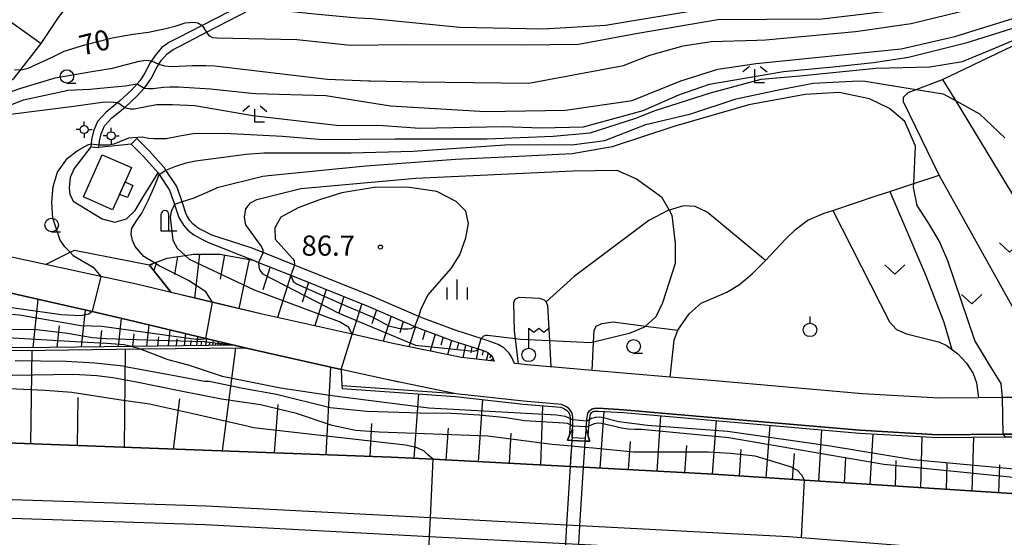
# Model space of a CAD drawing. Extents: x -16000 to -14000, y 88500 to 90000.
# Drawn here: x -15406 to -15223, y 89719 to 89815 of the extents above; entities that cross this region are included whole.
import ezdxf

# ---------------------------------------------------------------- set-up
doc = ezdxf.new("R2010")
doc.units = 0
for name, color, linetype in [('2101000', 7, 'Continuous'), ('2101001', 7, 'Continuous'), ('2219000', 1, 'Continuous'), ('2226000', 7, 'Continuous'), ('3001000', 4, 'Continuous'), ('3003000', 7, 'Continuous'), ('4202000', 3, 'Continuous'), ('4205000', 3, 'Continuous'), ('4236000', 7, 'Continuous'), ('5102000', 4, 'Continuous'), ('6101110', 6, 'Continuous'), ('6101121', 6, 'Continuous'), ('6101990', 6, 'Continuous'), ('6110000', 1, 'Continuous'), ('6110110', 1, 'Continuous'), ('6110120', 1, 'Continuous'), ('6130000', 3, 'Continuous'), ('6301000', 3, 'Continuous'), ('6302000', 3, 'Continuous'), ('6313000', 3, 'Continuous'), ('6319000', 2, 'Continuous'), ('6331000', 2, 'Continuous'), ('6333000', 2, 'Continuous'), ('6334000', 2, 'Continuous'), ('7101000', 4, 'Continuous'), ('7101001', 8, 'Continuous'), ('7102000', 2, 'Continuous'), ('7102001', 8, 'Continuous'), ('7312000', 4, 'Continuous')]:
    doc.layers.add(name, color=color, linetype=linetype)
doc.styles.add('Dm_Anotation', font='txt.shx', dxfattribs={"bigfont": 'PSCDM.shx'})

# ---------------------------------------------------------------- blocks, each defined once
blk = doc.blocks.new('420200')
at = {"layer": '4202000'}
for points in [[(-0.3, 1.2), (-0.3, 0), (0.9, 0)], [(0.3, 0), (0.3, 1.2)]]:
    blk.add_lwpolyline(points, dxfattribs=at)
blk.add_arc((0, 1.2), 0.3, 0, 180, dxfattribs=at)
blk = doc.blocks.new('420500')
at = {"layer": '4205000'}
for points in [[(-0.3, 0), (-0.6, 0)], [(0, 0.3), (0, 0.6)], [(0.3, 0), (0.6, 0)], [(0, -0.3), (0, -0.6)]]:
    blk.add_lwpolyline(points, dxfattribs=at)
blk.add_circle((0, 0), 0.3, dxfattribs=at)
blk = doc.blocks.new('423600')
at = {"layer": '4236000'}
blk.add_lwpolyline([(0, 0.5), (0, 2), (0.375, 1.7), (0.75, 2), (1.125, 1.7), (1.5, 2)], dxfattribs=at)
blk.add_circle((0, 0), 0.5, dxfattribs=at)
blk = doc.blocks.new('631300')
at = {"layer": '6313000'}
blk.add_lwpolyline([(0.75, 0.35), (0, -0.35), (-0.75, 0.35)], dxfattribs=at)
blk = doc.blocks.new('631900')
at = {"layer": '6319000'}
blk.add_lwpolyline([(0, 0.75), (0, 0.25)], dxfattribs=at)
blk.add_circle((0, -0.25), 0.5, dxfattribs=at)
blk = doc.blocks.new('633100')
at = {"layer": '6331000'}
blk.add_lwpolyline([(0, -0.5), (0.67, -0.5)], dxfattribs=at)
blk.add_circle((0, 0), 0.5, dxfattribs=at)
blk = doc.blocks.new('633300')
at = {"layer": '6333000'}
for points in [[(-0.4, 0.6), (-0.9, 0.2)], [(0.72, -0.6), (0, -0.6), (0, 0.4)], [(0.4, 0.6), (0.9, 0.2)]]:
    blk.add_lwpolyline(points, dxfattribs=at)
blk = doc.blocks.new('633400')
at = {"layer": '6334000'}
for points in [[(0, -0.75), (0, 0.75)], [(-0.75, -0.75), (-0.75, 0.15)], [(0.75, -0.75), (0.75, 0.15)]]:
    blk.add_lwpolyline(points, dxfattribs=at)
blk = doc.blocks.new('731200')
at = {"layer": '7312000'}
blk.add_circle((0, 0), 0.15, dxfattribs=at)

msp = doc.modelspace()

# ---------------------------------------------------------------- linework, layer by layer
at = {"layer": '2101000', "flags": 128}
for points in [[(-15356.77, 89821.5), (-15358.14, 89820.79), (-15361.87, 89818.87), (-15372.01, 89813.65), (-15376.48, 89811.34), (-15378.16, 89810.48), (-15379.54, 89809.51), (-15380.73, 89808.09), (-15381.43, 89807.05), (-15381.67, 89806.69), (-15382.74, 89804.57), (-15383.57, 89803.34), (-15384.04, 89802.82), (-15385.12, 89801.63), (-15387.36, 89799.55), (-15387.64, 89799.32), (-15389.84, 89797.54), (-15391.42, 89795.79), (-15392.16, 89793.99), (-15392.57, 89792.44), (-15392.64, 89791.67), (-15392.69, 89791.09)], [(-15391.2, 89790.95), (-15391.15, 89791.47), (-15391.09, 89792.17), (-15390.73, 89793.51), (-15390.13, 89794.98), (-15388.8, 89796.45), (-15386.38, 89798.42), (-15384.06, 89800.58), (-15382.75, 89802.02), (-15382.39, 89802.41), (-15381.45, 89803.81), (-15380.37, 89805.94), (-15380.03, 89806.45), (-15379.53, 89807.19), (-15378.52, 89808.39), (-15377.39, 89809.2), (-15375.8, 89810), (-15371.2, 89812.37), (-15361.1, 89817.58), (-15356.2, 89820.1), (-15353.74, 89821.37)], [(-15385.21, 89791.56), (-15382.92, 89789.3), (-15380.17, 89786.25), (-15379.96, 89785.93), (-15378.07, 89783.05), (-15377.33, 89780.94), (-15377.15, 89780.39), (-15376.35, 89777.94), (-15375.49, 89776.53), (-15374.68, 89775.63), (-15373.54, 89774.72), (-15372.17, 89774), (-15370.82, 89773.34), (-15362.49, 89770.01), (-15361.5, 89769.61), (-15355.55, 89767.23), (-15341.23, 89761.5), (-15332.49, 89757.73), (-15331.54, 89757.32), (-15325.45, 89755.04), (-15320.7, 89753.54), (-15319.63, 89753.2), (-15318.91, 89752.87), (-15318.42, 89752.46), (-15318.08, 89751.99), (-15317.74, 89751.24), (-15323.83, 89751.92), (-15336.56, 89754.57), (-15344.12, 89756.26), (-15360.87, 89759.99), (-15370.08, 89762.2), (-15377.78, 89764.04), (-15384.22, 89765.58), (-15390.8, 89767), (-15401.12, 89769.22), (-15409.75, 89771.08)], [(-15313.26, 89750.75), (-15313.96, 89750.82), (-15314.45, 89751.95), (-15314.99, 89752.77), (-15315.97, 89753.74), (-15317.04, 89754.36), (-15319.03, 89755.11), (-15320.15, 89755.46), (-15324.8, 89756.93), (-15330.79, 89759.17), (-15331.75, 89759.58), (-15340.46, 89763.35), (-15354.82, 89769.09), (-15360.65, 89771.43), (-15362.91, 89772.33), (-15370.17, 89774.7), (-15371.5, 89775.33), (-15372.72, 89775.98), (-15373.65, 89776.72), (-15374.28, 89777.42), (-15374.98, 89778.58), (-15375.73, 89780.87), (-15375.91, 89781.43), (-15376.72, 89783.72), (-15378.72, 89786.77), (-15378.98, 89787.17), (-15381.84, 89790.34), (-15384.16, 89792.62)], [(-15324.9, 89745.19), (-15337.99, 89747.92), (-15346.15, 89749.74), (-15362.4, 89753.37), (-15371.32, 89755.5), (-15385.8, 89758.97), (-15392.45, 89760.48), (-15411.08, 89764.71), (-15427.41, 89767.91), (-15435.83, 89768.86), (-15439.96, 89768.83)], [(-15220.97, 89744.5), (-15223.32, 89744.48), (-15227.79, 89744.45), (-15235.09, 89744.4), (-15249.34, 89745.2), (-15277.47, 89747.65), (-15285.06, 89748.3), (-15299.53, 89749.53), (-15307.24, 89750.19), (-15307.43, 89750.21)], [(-15300.79, 89736.96), (-15300.69, 89738.55), (-15300.65, 89739.04), (-15300.56, 89740.19), (-15300.54, 89740.44), (-15300.35, 89741.58), (-15300.05, 89742.06), (-15299.7, 89742.33)], [(-15303.29, 89737.09), (-15303.2, 89738.64)], [(-15418.36, 89736.46), (-15336.87, 89733.44), (-15329.11, 89733.03), (-15303.63, 89731.67), (-15301.13, 89731.54), (-15276.99, 89730.25), (-15260.13, 89729.15), (-15218.7, 89726.46), (-15180.5, 89722.92), (-15178.8, 89722.76)]]:
    msp.add_lwpolyline(points, dxfattribs=at)
at = {"layer": '2101001', "flags": 128}
for points in [[(-15385.21, 89791.56), (-15384.16, 89792.62)], [(-15392.69, 89791.09), (-15391.2, 89790.95)], [(-15307.43, 89750.21), (-15311.63, 89750.57), (-15313.26, 89750.75)], [(-15303.2, 89738.64), (-15303.16, 89739.18), (-15303.13, 89739.55), (-15303.14, 89740.42), (-15303.14, 89740.78), (-15303.29, 89741.62), (-15303.61, 89742.15), (-15303.96, 89742.53), (-15304.56, 89742.92), (-15305.26, 89743.2), (-15312.29, 89743.8), (-15324.9, 89745.19)], [(-15299.7, 89742.33), (-15299.17, 89742.45), (-15298.41, 89742.51), (-15293.7, 89742.21), (-15278.05, 89740.87), (-15249.83, 89738.41), (-15235.25, 89737.6), (-15223.2, 89737.68), (-15220.98, 89737.7), (-15203.15, 89737.52)], [(-15303.29, 89737.09), (-15303.32, 89736.55), (-15303.39, 89735.45), (-15303.63, 89731.67), (-15304.31, 89720.86), (-15304.53, 89717.36), (-15305.2, 89706.71), (-15305.21, 89706.54)], [(-15302.72, 89706.4), (-15302.71, 89706.59), (-15302.04, 89717.23), (-15301.82, 89720.72), (-15301.13, 89731.54), (-15300.9, 89735.23), (-15300.82, 89736.42), (-15300.79, 89736.96)]]:
    msp.add_lwpolyline(points, dxfattribs=at)
at = {"layer": '2219000', "flags": 128}
msp.add_lwpolyline([(-15300.69, 89738.55), (-15300.29, 89737.32), (-15299.98, 89736.37), (-15300.82, 89736.42), (-15303.32, 89736.55), (-15304.14, 89736.6), (-15303.79, 89737.36), (-15303.2, 89738.64), (-15303.29, 89737.09), (-15300.79, 89736.96), (-15300.69, 89738.55)], close=True, dxfattribs=at)
at = {"layer": '2226000', "flags": 128}
for points in [[(-15418.71, 89725.94), (-15371.28, 89724.41), (-15329.59, 89722.2), (-15304.31, 89720.86), (-15301.82, 89720.72), (-15263.1, 89718.67), (-15260.66, 89718.48), (-15187.96, 89712.82)], [(-15418.83, 89722.44), (-15371.43, 89720.91), (-15329.75, 89718.7), (-15304.53, 89717.36), (-15302.04, 89717.23), (-15263.33, 89715.18), (-15260.83, 89714.99), (-15188.27, 89709.34)]]:
    msp.add_lwpolyline(points, dxfattribs=at)
at = {"layer": '3001000', "flags": 128}
msp.add_lwpolyline([(-15387.35, 89782.26), (-15386.29, 89784.59), (-15384.86, 89783.92), (-15385.86, 89781.65), (-15387.35, 89782.26)], close=True, dxfattribs=at)
at = {"layer": '3003000', "flags": 128}
msp.add_lwpolyline([(-15388.62, 89779.4), (-15394.02, 89781.8), (-15390.54, 89789.63), (-15385.12, 89787.22), (-15386.29, 89784.59), (-15387.35, 89782.26), (-15388.62, 89779.4)], close=True, dxfattribs=at)
at = {"layer": '5102000', "flags": 128}
for points in [[(-15401.92, 89810.31), (-15398.68, 89815.1), (-15396.62, 89817.79), (-15393.95, 89820.04), (-15390.99, 89821.4), (-15390.16, 89821.59), (-15386.97, 89822.32), (-15381.62, 89822.95), (-15378.81, 89822.85), (-15374.92, 89822.7), (-15365.6, 89822.13), (-15362.69, 89821.88), (-15360.53, 89821.56), (-15358.14, 89820.79)], [(-15456.1, 89779.3), (-15454.24, 89779.52), (-15453.53, 89779.61), (-15451.32, 89780.44), (-15451.13, 89780.52), (-15447.88, 89781.94), (-15444.97, 89782.52), (-15442.5, 89782.06), (-15437.66, 89781.34), (-15436.91, 89781.47), (-15436.13, 89782.04), (-15435.09, 89783.52), (-15430.4, 89792.38), (-15427.73, 89793.56), (-15421.96, 89795.98), (-15421.37, 89796.23), (-15415.45, 89798.66), (-15410.96, 89801.16), (-15406.89, 89803.83), (-15401.92, 89810.31)]]:
    msp.add_lwpolyline(points, dxfattribs=at)
at = {"layer": '6101110', "flags": 128}
for points in [[(-15381.85, 89769.16), (-15380.86, 89769.53), (-15378.48, 89770.41), (-15375.16, 89770.89), (-15373.61, 89771.12), (-15368.74, 89771.15), (-15362.49, 89770.01), (-15362.45, 89770), (-15361.5, 89769.62), (-15355.55, 89767.24), (-15341.23, 89761.5), (-15332.49, 89757.73), (-15331.54, 89757.32), (-15325.45, 89755.04), (-15320.7, 89753.54), (-15319.63, 89753.2), (-15318.91, 89752.87), (-15318.42, 89752.46), (-15318.08, 89751.99), (-15317.74, 89751.24)], [(-15366.07, 89754.24), (-15385.08, 89754.01), (-15405.54, 89753.77), (-15439.26, 89754.54), (-15451.78, 89754.99), (-15478.33, 89755.93), (-15511.41, 89757.26), (-15531.37, 89757.65), (-15533.7, 89757.69), (-15558.07, 89759.1)], [(-15171.06, 89722.03), (-15171.48, 89722.08), (-15173.31, 89722.25), (-15175.42, 89722.45), (-15177.71, 89722.66), (-15180.5, 89722.92), (-15218.7, 89726.46), (-15260.13, 89729.15), (-15276.99, 89730.25), (-15301.13, 89731.54), (-15303.63, 89731.67), (-15329.11, 89733.03), (-15336.87, 89733.44), (-15418.36, 89736.46)]]:
    msp.add_lwpolyline(points, dxfattribs=at)
at = {"layer": '6101121', "flags": 128}
for points in [[(-15317.74, 89751.24), (-15323.83, 89751.92), (-15336.56, 89754.57), (-15344.12, 89756.26), (-15360.87, 89759.99), (-15370.08, 89762.19), (-15377.78, 89764.04), (-15381.85, 89769.16)], [(-15558.07, 89759.1), (-15542.8, 89760.18), (-15537.56, 89760.48), (-15508.27, 89762.15), (-15495.22, 89762.89), (-15479.89, 89765.06), (-15477.4, 89765.41), (-15464.29, 89766.7), (-15458.83, 89767.24), (-15452.71, 89767.85), (-15442.74, 89768.31), (-15439.99, 89768.33), (-15427.64, 89766.43), (-15411.37, 89763.24), (-15411.27, 89763.73), (-15411.08, 89764.71), (-15392.45, 89760.48), (-15385.8, 89758.97), (-15371.32, 89755.5), (-15366.07, 89754.24)], [(-15439.28, 89754.04), (-15405.55, 89753.27), (-15383.48, 89753.54), (-15364.08, 89753.77), (-15362.4, 89753.37), (-15346.15, 89749.74), (-15346.03, 89746.66), (-15346.01, 89746.16), (-15324.95, 89744.7), (-15312.34, 89743.3), (-15305.38, 89742.71), (-15304.79, 89742.47), (-15304.29, 89742.15), (-15304.01, 89741.85), (-15303.76, 89741.44), (-15303.64, 89740.74), (-15303.64, 89740.61), (-15303.63, 89739.57), (-15303.64, 89739.42), (-15303.79, 89737.35), (-15304.14, 89736.6), (-15303.32, 89736.55), (-15300.82, 89736.42), (-15299.98, 89736.37), (-15300.29, 89737.31), (-15300.14, 89739.21), (-15300.05, 89740.38), (-15300.04, 89740.43), (-15299.87, 89741.4), (-15299.67, 89741.72), (-15299.49, 89741.86), (-15299.09, 89741.96), (-15298.41, 89742), (-15293.74, 89741.71)], [(-15293.74, 89741.71), (-15278.1, 89740.38), (-15249.86, 89737.91), (-15235.27, 89737.1), (-15222.76, 89737.19), (-15220.98, 89737.2), (-15215.5, 89737.15), (-15215.52, 89732.81), (-15208.68, 89732.68), (-15208.75, 89737.08), (-15203.18, 89737.02), (-15196.41, 89736.45), (-15178.53, 89734.94), (-15176.37, 89734.67), (-15174.51, 89734.32), (-15173.01, 89733.74), (-15172.01, 89732.99), (-15171.12, 89731.77), (-15170.68, 89727.56), (-15171.06, 89722.03)]]:
    msp.add_lwpolyline(points, dxfattribs=at)
at = {"layer": '6101990', "flags": 128}
for points in [[(-15372.49, 89771.12), (-15373.42, 89762.99)], [(-15367.85, 89770.99), (-15368.67, 89766.52)], [(-15381.29, 89769.37), (-15381.38, 89769.03)], [(-15380.49, 89769.67), (-15380.95, 89768.03)], [(-15376.55, 89770.69), (-15377.13, 89767.35)], [(-15363.26, 89770.14), (-15365.19, 89761.03)], [(-15359.39, 89768.77), (-15360.72, 89764.52)], [(-15355.55, 89767.24), (-15357.99, 89759.35)], [(-15352.26, 89765.91), (-15353.39, 89762.25)], [(-15348.96, 89764.59), (-15351.06, 89757.8)], [(-15403.41, 89753.8), (-15402.46, 89762.75)], [(-15345.66, 89763.27), (-15346.62, 89760.15)], [(-15342.36, 89761.95), (-15344.12, 89756.26)], [(-15394.41, 89753.91), (-15393.68, 89760.76)], [(-15339.61, 89760.8), (-15340.45, 89758.21)], [(-15387.52, 89753.99), (-15386.96, 89759.23)], [(-15336.87, 89759.62), (-15338.37, 89754.98)], [(-15334.63, 89758.65), (-15335.3, 89756.55)], [(-15398.91, 89753.85), (-15398.49, 89757.8)], [(-15390.96, 89753.95), (-15390.64, 89756.97)], [(-15382.25, 89754.05), (-15381.81, 89758.01)], [(-15378.27, 89754.1), (-15377.93, 89757.08)], [(-15375.26, 89754.13), (-15375.01, 89756.38)], [(-15332.39, 89757.68), (-15333.58, 89753.95)], [(-15330.58, 89756.95), (-15331.07, 89755.24)], [(-15384.88, 89754.02), (-15384.63, 89756.32)], [(-15380.26, 89754.07), (-15380.06, 89755.81)], [(-15376.77, 89754.12), (-15376.62, 89755.42)], [(-15374.13, 89754.15), (-15374.02, 89755.13)], [(-15373, 89754.16), (-15372.81, 89755.86)], [(-15372.15, 89754.17), (-15372.06, 89754.92)], [(-15371.3, 89754.18), (-15371.15, 89755.46)], [(-15370.65, 89754.19), (-15370.59, 89754.75)], [(-15370.01, 89754.2), (-15369.9, 89755.16)], [(-15369.52, 89754.2), (-15369.48, 89754.63)], [(-15369.04, 89754.21), (-15368.96, 89754.94)], [(-15368.67, 89754.21), (-15368.64, 89754.53)], [(-15368.31, 89754.22), (-15368.25, 89754.77)], [(-15328.74, 89756.27), (-15329.65, 89753.13)], [(-15327.21, 89755.7), (-15327.63, 89754.25)], [(-15325.68, 89755.12), (-15326.45, 89752.46)], [(-15324.37, 89754.69), (-15324.67, 89753.43)], [(-15403.81, 89735.92), (-15403.59, 89753.3)], [(-15386.44, 89735.28), (-15386.22, 89753.5)], [(-15368.23, 89734.6), (-15365.76, 89753.75)], [(-15323.05, 89754.28), (-15323.56, 89751.89)], [(-15321.88, 89753.91), (-15322.11, 89752.83)], [(-15320.71, 89753.54), (-15321.12, 89751.62)], [(-15319.78, 89753.25), (-15319.98, 89752.38)], [(-15318.88, 89752.84), (-15319.23, 89751.41)], [(-15318.34, 89752.35), (-15318.6, 89751.86)], [(-15317.95, 89751.72), (-15318.51, 89751.33)], [(-15348.93, 89733.89), (-15348.07, 89750.17)], [(-15395.13, 89735.6), (-15395.01, 89744.5)], [(-15377.33, 89734.94), (-15376.13, 89744.29)], [(-15332.64, 89733.21), (-15331.76, 89745.17)], [(-15320.67, 89732.58), (-15319.87, 89744.13)], [(-15358.58, 89734.24), (-15357.87, 89743.22)], [(-15309.1, 89731.96), (-15308.7, 89742.99)], [(-15298.08, 89731.37), (-15297.35, 89741.94)], [(-15287.5, 89730.81), (-15286.78, 89741.12)], [(-15277.19, 89730.26), (-15276.48, 89740.24)], [(-15340.78, 89733.58), (-15340.46, 89739.67)], [(-15326.65, 89732.89), (-15326.23, 89738.83)], [(-15267.21, 89729.61), (-15266.47, 89739.36)], [(-15257.45, 89728.98), (-15256.88, 89738.52)], [(-15314.88, 89732.27), (-15314.58, 89737.89)], [(-15292.79, 89731.09), (-15292.43, 89736.33)], [(-15247.91, 89728.36), (-15247.34, 89737.77)], [(-15238.5, 89727.75), (-15238.22, 89737.27)], [(-15228.99, 89727.13), (-15228.62, 89737.15)], [(-15282.34, 89730.54), (-15281.99, 89735.61)], [(-15272.2, 89729.94), (-15271.85, 89734.87)], [(-15303.59, 89731.67), (-15303.45, 89734.11)], [(-15262.33, 89729.3), (-15261.96, 89734.12)], [(-15252.68, 89728.67), (-15252.4, 89733.39)], [(-15243.2, 89728.05), (-15243.07, 89732.79)], [(-15233.74, 89727.44), (-15233.6, 89732.28)], [(-15223.99, 89726.8), (-15223.81, 89731.99)]]:
    msp.add_lwpolyline(points, dxfattribs=at)
at = {"layer": '6110000', "flags": 128}
msp.add_lwpolyline([(-15335.46, 89747.39), (-15337.99, 89747.92), (-15346.15, 89749.74), (-15362.4, 89753.37), (-15371.32, 89755.5), (-15385.8, 89758.97), (-15392.45, 89760.48), (-15411.08, 89764.71), (-15427.41, 89767.91), (-15435.83, 89768.86)], dxfattribs=at)
at = {"layer": '6110110', "flags": 128}
msp.add_lwpolyline([(-15401.12, 89769.22), (-15396.53, 89771.49), (-15395.68, 89771.91), (-15381.85, 89769.16), (-15377.77, 89764.03)], dxfattribs=at)
at = {"layer": '6110120', "flags": 128}
msp.add_lwpolyline([(-15377.77, 89764.03), (-15384.22, 89765.58), (-15390.8, 89767), (-15401.12, 89769.22)], dxfattribs=at)
at = {"layer": '6130000', "flags": 128}
for points in [[(-15307.43, 89750.21), (-15311.63, 89750.57), (-15313.26, 89750.75), (-15313.82, 89755.41), (-15313.99, 89756.83), (-15314.11, 89762.15), (-15313.88, 89762.77), (-15313.12, 89763.16), (-15309.33, 89762.95), (-15308.48, 89762.65), (-15308.1, 89762.27), (-15307.86, 89761.58), (-15307.5, 89755.03), (-15307.24, 89750.19)], [(-15303.2, 89738.64), (-15303.16, 89739.18), (-15303.13, 89739.55), (-15303.14, 89740.42), (-15303.14, 89740.78), (-15303.29, 89741.62), (-15303.61, 89742.15), (-15303.96, 89742.53), (-15304.56, 89742.92), (-15305.26, 89743.2), (-15312.29, 89743.8), (-15324.9, 89745.19), (-15346.03, 89746.66)], [(-15178.49, 89735.44), (-15197.7, 89737.06), (-15203.15, 89737.52), (-15220.98, 89737.7), (-15223.2, 89737.68), (-15235.25, 89737.6), (-15249.83, 89738.41), (-15278.05, 89740.87), (-15293.7, 89742.21), (-15298.41, 89742.51), (-15299.17, 89742.45), (-15299.7, 89742.33)]]:
    msp.add_lwpolyline(points, dxfattribs=at)
at = {"layer": '6301000', "flags": 128}
for points in [[(-15285.06, 89748.3), (-15284.29, 89755.17), (-15283.65, 89757), (-15281.52, 89760.04), (-15279.27, 89762.01), (-15274.54, 89764.1), (-15272.2, 89765.51), (-15269.84, 89767.47), (-15267.36, 89769.98), (-15266.41, 89770.95), (-15263.55, 89773.98), (-15261.75, 89775.71), (-15259.51, 89777.45), (-15256.45, 89778.75), (-15254.85, 89779.28), (-15246.77, 89781.96), (-15244.27, 89782.79), (-15239.8, 89784.27), (-15235.06, 89785.84), (-15241.72, 89799.46), (-15241.72, 89800.33), (-15240.86, 89801.2), (-15239.39, 89801.74), (-15234.45, 89803.58), (-15221.56, 89809.8)], [(-15385.21, 89791.56), (-15391.2, 89790.95)], [(-15392.69, 89791.09), (-15395.79, 89787.05), (-15396.49, 89785.38), (-15396.72, 89783.47), (-15396.59, 89782.28), (-15395.98, 89780.97), (-15390.6, 89777.68), (-15388.22, 89777.1), (-15386.08, 89777.71), (-15384.42, 89779.27), (-15383.01, 89781.66), (-15380.17, 89786.25)], [(-15267.36, 89769.98), (-15278.2, 89778.95), (-15280.4, 89780.03), (-15282.59, 89780.14), (-15285.25, 89779.34), (-15285.51, 89779.26), (-15289.01, 89777.42), (-15302.91, 89767), (-15308.1, 89762.27)], [(-15254.85, 89779.28), (-15244.31, 89758.56), (-15243, 89757.16), (-15241.16, 89756.31), (-15235.21, 89754.85), (-15233.8, 89754.21), (-15231.63, 89752.61), (-15229.99, 89750.89), (-15228.79, 89748.96), (-15228.13, 89747.23), (-15227.79, 89744.45)], [(-15299.53, 89749.53), (-15299.29, 89754.78), (-15299.19, 89756.93), (-15298.83, 89757.78), (-15297.74, 89758.28), (-15295.67, 89758.54), (-15289.64, 89757.77), (-15283.65, 89757)]]:
    msp.add_lwpolyline(points, dxfattribs=at)
at = {"layer": '6302000', "flags": 128}
for points in [[(-15414.72, 89819.46), (-15401.92, 89810.31)], [(-15234.45, 89803.58), (-15232.08, 89799.67), (-15221.68, 89782.52), (-15205.02, 89755.03)], [(-15211.99, 89744.41), (-15235.06, 89785.84)], [(-15244.27, 89782.79), (-15237.6, 89767.32), (-15234.22, 89758.53), (-15232.71, 89753.41)]]:
    msp.add_lwpolyline(points, dxfattribs=at)
at = {"layer": '7101000', "flags": 128}
for points in [[(-15371.2, 89812.37), (-15370.84, 89811.85), (-15370.52, 89811.64), (-15370.07, 89811.41), (-15369.26, 89811.32), (-15354.38, 89811.05), (-15344.42, 89810.01), (-15334.21, 89810.08), (-15312.68, 89810.06), (-15302.11, 89810.14), (-15291.09, 89812.2), (-15276.23, 89814.72), (-15267.13, 89814.79), (-15256.83, 89814.87), (-15241.73, 89816.68), (-15230.99, 89819.03), (-15215.5, 89825.16), (-15205.14, 89831.31), (-15201.72, 89835), (-15194.6, 89844.52), (-15189.91, 89852.56), (-15188.9, 89854)], [(-15406.84, 89805.42), (-15405.29, 89805.44), (-15404.31, 89805.7), (-15399.86, 89807.72), (-15397.6, 89808.87), (-15393.81, 89810.06), (-15388.7, 89811.33), (-15384.85, 89812.04), (-15381.99, 89812.38), (-15378.73, 89813.06), (-15376.84, 89813.56), (-15375.18, 89814.12), (-15373.55, 89814.27), (-15372.8, 89814.16), (-15372.01, 89813.65)], [(-15378.72, 89786.77), (-15376.88, 89787.52), (-15374.98, 89788.13), (-15373.24, 89788.51), (-15363.83, 89789.72), (-15360.54, 89789.98), (-15344.34, 89789.97), (-15332.82, 89790.29), (-15315.75, 89791.44), (-15309.76, 89791.54), (-15303.35, 89791.47), (-15297.22, 89792.28), (-15289.57, 89795.26), (-15281.2, 89797.25), (-15272.77, 89799.99), (-15264.93, 89801.7), (-15258.52, 89802.92), (-15249.99, 89803.33), (-15248.85, 89803.29), (-15239.39, 89801.74), (-15234.35, 89800.92), (-15232.08, 89799.67), (-15227.61, 89797.2), (-15222.92, 89792.77)], [(-15380.86, 89769.53), (-15382.8, 89770.72), (-15384.44, 89772.54), (-15384.92, 89773.71), (-15385.18, 89774.83), (-15385.08, 89775.95), (-15384.22, 89777.33), (-15383.21, 89778.77), (-15381.94, 89781.23), (-15380.73, 89784.04), (-15379.96, 89785.93)]]:
    msp.add_lwpolyline(points, dxfattribs=at)
at = {"layer": '7101001', "flags": 128}
for points in [[(-15372.01, 89813.65), (-15371.2, 89812.37)], [(-15379.96, 89785.93), (-15378.72, 89786.77)], [(-15479.89, 89765.06), (-15478.65, 89764.51), (-15476.8, 89764.18), (-15464.79, 89764.14), (-15453.71, 89763.68), (-15445.77, 89763.55), (-15445.27, 89763.52), (-15440.5, 89763.16), (-15432.6, 89762.48), (-15426.74, 89761.97), (-15420.4, 89761.03), (-15405.92, 89759.85), (-15394.49, 89757.88), (-15390.62, 89757.77), (-15375.38, 89755.66), (-15373.09, 89755.37), (-15372.18, 89755.36), (-15371.32, 89755.5), (-15370.08, 89762.2), (-15371.33, 89764.16), (-15374.55, 89766.27), (-15379.97, 89768.98), (-15380.86, 89769.53)], [(-15329.59, 89722.2), (-15329.11, 89733.03), (-15330.05, 89733.84), (-15330.83, 89734.61), (-15332.22, 89735.21), (-15334.2, 89735.67), (-15362.43, 89738.85), (-15363.94, 89739.26), (-15373.97, 89741.55), (-15381.79, 89743.27), (-15387.45, 89744.07), (-15396.21, 89745.43), (-15401.14, 89745.83), (-15407.87, 89746.12)], [(-15330.24, 89708.05), (-15329.75, 89718.7), (-15329.59, 89722.2)]]:
    msp.add_lwpolyline(points, dxfattribs=at)
at = {"layer": '7102000', "flags": 128}
for points in [[(-15185.86, 89865.08), (-15187.56, 89862.4), (-15193.91, 89850.38), (-15198.31, 89843.65), (-15201.04, 89839.93), (-15210.8, 89832.07), (-15219.26, 89828.48), (-15226.05, 89825.49), (-15235.33, 89822.33), (-15242.49, 89820.37), (-15253.22, 89818.96), (-15256.62, 89818.9), (-15278.8, 89816.65), (-15297.07, 89813.64), (-15308.67, 89812.98), (-15324.1, 89813.27), (-15340.48, 89814.9), (-15343.08, 89814.97), (-15350.52, 89815.68), (-15358.82, 89816.57), (-15360.2, 89816.98), (-15361.1, 89817.58)], [(-15380.02, 89806.45), (-15379, 89806.15), (-15377.58, 89806.02), (-15377.56, 89806.02), (-15373.77, 89806.2), (-15371.32, 89806.19), (-15369.65, 89806.12), (-15348.76, 89803.66), (-15341.04, 89803.33), (-15340.7, 89803.33), (-15331.98, 89803.17), (-15311.34, 89802.94), (-15293.7, 89806.2), (-15288.84, 89808.15), (-15282.64, 89809.84), (-15277.42, 89810.68), (-15268.98, 89810.94), (-15267.32, 89810.95), (-15250.64, 89812.52), (-15240.29, 89813.98), (-15227.05, 89817.24), (-15216.17, 89821.24), (-15209.88, 89824.7), (-15207.99, 89825.76)], [(-15382.75, 89802.02), (-15381.97, 89801.9), (-15381.17, 89801.9), (-15379.16, 89802.15), (-15377.97, 89802.22), (-15376.37, 89802.21), (-15370.47, 89801.89), (-15362.85, 89801.04), (-15362.04, 89801.01), (-15349.05, 89800.65), (-15337, 89798.73), (-15319.35, 89797.63), (-15304.53, 89797.9), (-15292.12, 89799.67), (-15283.1, 89803.38), (-15276.19, 89805.54), (-15269.08, 89806.57), (-15242.18, 89809.3), (-15232.19, 89811.58), (-15221.21, 89815), (-15210.75, 89819.64), (-15207.17, 89822.61)], [(-15391.15, 89791.47), (-15389.45, 89791.43), (-15388.34, 89791.62), (-15387.3, 89792.07), (-15385.59, 89792.78), (-15383.94, 89792.91), (-15383.09, 89792.92), (-15381.92, 89792.67), (-15380.9, 89792.61), (-15378.68, 89792.65), (-15376.78, 89792.99), (-15376.5, 89793.06), (-15373.33, 89793.63), (-15366.69, 89793.55), (-15357.09, 89793.06), (-15349.58, 89792.48), (-15336.13, 89792.57), (-15326.23, 89792.58), (-15319.05, 89792.57), (-15306.79, 89793.07), (-15299.91, 89793.67), (-15291.46, 89796.42), (-15287.82, 89797.87), (-15277.59, 89801.14), (-15268.17, 89803.69), (-15260.99, 89804.26), (-15246.83, 89805.7), (-15236.82, 89805.94), (-15230.73, 89806.94), (-15224.65, 89809.51), (-15216.11, 89813.1)], [(-15386.38, 89798.42), (-15385.37, 89798.18), (-15384.63, 89798.16), (-15380.46, 89798.94), (-15377.48, 89798.95), (-15373.34, 89798.75), (-15362.59, 89796.93), (-15347.01, 89795.13), (-15338.4, 89795.04), (-15331.53, 89794.55), (-15316.02, 89794.89), (-15309.04, 89794.62), (-15301.16, 89794.83), (-15290.06, 89797.84), (-15283.46, 89800.76), (-15277.76, 89802.74), (-15264.01, 89805.1), (-15254.77, 89805.96), (-15247.29, 89806.73), (-15240.81, 89807.73), (-15229.9, 89810.46), (-15218.64, 89814.02)], [(-15417.48, 89796.52), (-15415.41, 89797.81), (-15409.5, 89800.65), (-15405.85, 89801.95), (-15399.28, 89803.88), (-15392.46, 89805.07), (-15388.65, 89805.71), (-15383.67, 89806.98), (-15382.37, 89807.17), (-15381.43, 89807.05)], [(-15416.41, 89795.42), (-15405.2, 89799.85), (-15397.16, 89801.54), (-15396.92, 89801.59), (-15392.89, 89801.79), (-15388.36, 89802.25), (-15386.24, 89802.43), (-15384.89, 89802.67), (-15384.04, 89802.82)], [(-15223.32, 89744.49), (-15223.6, 89747.11), (-15225.73, 89750.57), (-15228.44, 89755.12), (-15233.48, 89769.91), (-15235.03, 89773.51), (-15236.98, 89776.86), (-15239.18, 89780.21), (-15239.83, 89783.56), (-15239.8, 89784.27), (-15239.49, 89791.24), (-15241.44, 89795.79), (-15244.29, 89798.24), (-15248.04, 89799.99), (-15253.65, 89801.17), (-15260.01, 89800.83), (-15270.43, 89798.88), (-15284.37, 89794.85), (-15295.81, 89791.1), (-15303.28, 89789.79), (-15313.18, 89789.32), (-15324.96, 89788.72), (-15341.57, 89787.47), (-15359.65, 89785.73), (-15360.74, 89785.6), (-15369.21, 89783.48), (-15370.16, 89783.03), (-15373.55, 89781.54), (-15374.89, 89781.09), (-15375.73, 89780.87)], [(-15415.38, 89794.37), (-15407.57, 89797.18), (-15395.85, 89798.64), (-15390.11, 89799.42), (-15388.41, 89799.4), (-15387.64, 89799.32)], [(-15396.53, 89771.49), (-15397.49, 89772.53), (-15398.36, 89773.73), (-15399.76, 89777.86), (-15399.93, 89780.81), (-15399.66, 89783.69), (-15398.85, 89786.39), (-15396.98, 89788.98), (-15395.22, 89790.37), (-15393.25, 89791.44), (-15392.64, 89791.67)], [(-15360.65, 89771.43), (-15360.69, 89771.88), (-15360.79, 89772.18), (-15361.11, 89772.77), (-15363.86, 89776.61), (-15364.13, 89777.99), (-15363.86, 89779.54), (-15363.01, 89780.7), (-15361.85, 89781.33), (-15353.64, 89783.37), (-15332.31, 89785.28), (-15303.1, 89786.63), (-15294.95, 89786.76), (-15291.31, 89785.17), (-15286.67, 89781.79), (-15285.25, 89779.34), (-15284.72, 89778.42), (-15284.15, 89773.12), (-15284.12, 89769.39), (-15286.51, 89762.09), (-15287.7, 89759.53), (-15289.64, 89757.77), (-15289.82, 89757.6), (-15292.65, 89756.43), (-15299.29, 89754.78), (-15299.86, 89754.64), (-15307.5, 89755.03), (-15312.88, 89755.3), (-15313.82, 89755.41), (-15319, 89756.02), (-15319.32, 89756.02), (-15319.72, 89755.89), (-15320.15, 89755.46)], [(-15331.75, 89759.58), (-15331.31, 89761), (-15330.6, 89762.51), (-15329.99, 89763.56), (-15325.74, 89768.5), (-15324.14, 89770.99), (-15322.99, 89774.2), (-15322.55, 89776.83), (-15323.02, 89779.16), (-15324.84, 89780.9), (-15328.38, 89782.76), (-15333.93, 89783.58), (-15340.05, 89783.53), (-15346.08, 89782.53), (-15350.2, 89781.26), (-15354.17, 89779.77), (-15357.36, 89778.02), (-15358.52, 89776.03), (-15358.41, 89773.92), (-15355.19, 89770.34), (-15354.91, 89769.94), (-15354.82, 89769.09)], [(-15377.15, 89780.39), (-15377.78, 89779.05), (-15377.92, 89778.05), (-15377.43, 89773.77), (-15376.61, 89772.25), (-15375.16, 89770.89)], [(-15385.11, 89754.02), (-15385.08, 89754.01), (-15384.05, 89753.75), (-15383.49, 89753.54)], [(-15303.64, 89740.61), (-15303.38, 89740.48), (-15303.14, 89740.42)], [(-15300.56, 89740.19), (-15300.27, 89740.28), (-15300.04, 89740.43)], [(-15303.16, 89739.18), (-15303.35, 89739.23), (-15303.64, 89739.42)], [(-15300.14, 89739.21), (-15300.38, 89739.09), (-15300.65, 89739.04)], [(-15222.76, 89737.19), (-15223.2, 89737.69)]]:
    msp.add_lwpolyline(points, dxfattribs=at)
at = {"layer": '7102001', "flags": 128}
for points in [[(-15381.43, 89807.05), (-15380.02, 89806.45)], [(-15384.04, 89802.82), (-15382.75, 89802.02)], [(-15387.64, 89799.32), (-15386.38, 89798.42)], [(-15392.64, 89791.67), (-15391.15, 89791.47)], [(-15375.73, 89780.87), (-15377.15, 89780.39)], [(-15396.53, 89771.49), (-15395.98, 89770.89), (-15392.22, 89768.7), (-15390.8, 89767), (-15392.45, 89760.48), (-15393.02, 89760), (-15394.59, 89759.7), (-15398.19, 89759.87), (-15414, 89762.13), (-15427.37, 89763.9), (-15440.91, 89764.49), (-15452.52, 89765.58), (-15456.95, 89766.47), (-15458.82, 89767.24)], [(-15360.65, 89771.43), (-15361.5, 89769.61), (-15361.44, 89768.78), (-15361.29, 89768.17), (-15360.79, 89767.47), (-15346.61, 89760.19), (-15332.34, 89754.26), (-15321.59, 89753.12), (-15321.09, 89753.24), (-15320.7, 89753.54), (-15320.15, 89755.46)], [(-15409.23, 89757.14), (-15403.26, 89757.18), (-15397.04, 89756.48), (-15392.38, 89755.69), (-15389.83, 89755.46), (-15380.4, 89755.19), (-15371.63, 89754.91), (-15366.07, 89754.24), (-15364.08, 89753.77), (-15362.4, 89753.37), (-15346.15, 89749.74), (-15344.12, 89756.26), (-15344.84, 89757.58), (-15346.47, 89758.54), (-15362.26, 89764.43), (-15374.36, 89770.14), (-15375.16, 89770.89)], [(-15354.82, 89769.09), (-15355.55, 89767.23), (-15355.06, 89766.04), (-15354.37, 89765.6), (-15345.58, 89761.69), (-15340.43, 89759.5), (-15337.34, 89757.81), (-15335.52, 89757.41), (-15334.68, 89757.29), (-15333.8, 89757.3), (-15333.14, 89757.36), (-15332.49, 89757.73), (-15331.75, 89759.58)], [(-15537.56, 89760.48), (-15536.95, 89760.14), (-15535.8, 89759.77), (-15534.52, 89759.58), (-15510.12, 89760.71), (-15502.13, 89760.77), (-15482.63, 89760.6), (-15475.11, 89760.79), (-15466.37, 89760.59), (-15460.99, 89760.03), (-15450.66, 89758.58), (-15444.46, 89757.97), (-15438.6, 89757.97), (-15433.86, 89757.57), (-15432.48, 89757.35), (-15412.45, 89755.89), (-15394.46, 89754.85), (-15389.72, 89754.62), (-15386.49, 89754.37), (-15385.11, 89754.02)], [(-15383.49, 89753.54), (-15381.11, 89752.64), (-15378.39, 89751.59), (-15374.85, 89750.66), (-15374.76, 89750.64), (-15368.25, 89748.45), (-15357.42, 89746.29), (-15347.92, 89744.89), (-15329.89, 89742.62), (-15306.17, 89741.3), (-15304.54, 89741.06), (-15303.64, 89740.61)], [(-15303.64, 89739.42), (-15304.13, 89739.66), (-15304.83, 89739.76), (-15312.14, 89740.17), (-15315.52, 89740.71), (-15320.57, 89741.24), (-15325.68, 89741.51), (-15331.47, 89741.57), (-15341.42, 89741.91), (-15348.2, 89742.57), (-15358.17, 89745.09), (-15364.44, 89746.18), (-15370.7, 89747.46), (-15371.56, 89747.48), (-15377.52, 89748.57), (-15385.91, 89750.17), (-15386.68, 89750.32), (-15391.95, 89750.92), (-15397.26, 89751.17), (-15406.7, 89751.35)], [(-15260.66, 89718.48), (-15260.13, 89729.15), (-15260.58, 89730.06), (-15261.42, 89730.92), (-15262.72, 89731.64), (-15269.25, 89733.63), (-15273.84, 89734.12), (-15277.91, 89734.38), (-15291.86, 89734.37), (-15299.39, 89735.1), (-15300.9, 89735.23), (-15303.4, 89735.45), (-15306.99, 89735.77), (-15318.9, 89737.31), (-15339.09, 89738.06), (-15343.49, 89738.37), (-15347.85, 89739.28), (-15354.47, 89741.52), (-15361.16, 89743.12), (-15368.43, 89744.18), (-15375.98, 89745.67), (-15384.48, 89747.4), (-15388.59, 89748.17), (-15391.53, 89748.54), (-15395.85, 89748.81), (-15411.08, 89748.53)], [(-15223.2, 89737.69), (-15223.32, 89744.49)], [(-15303.14, 89740.42), (-15300.56, 89740.19)], [(-15300.04, 89740.43), (-15299.65, 89740.67), (-15299.12, 89740.81), (-15298.93, 89740.86), (-15298.13, 89740.93), (-15297.75, 89740.84), (-15294.57, 89740.05), (-15289.27, 89739.35), (-15274.4, 89738.27), (-15255.36, 89735.55), (-15239.92, 89733.01), (-15219.16, 89731.07), (-15198.15, 89729.31), (-15190.4, 89728.31), (-15183.39, 89726.69), (-15181, 89725.87), (-15178.92, 89724.41), (-15177.71, 89722.66), (-15178.67, 89711.91)], [(-15300.65, 89739.04), (-15303.16, 89739.18)], [(-15181.47, 89712.18), (-15180.5, 89722.92), (-15181.24, 89724.13), (-15182.29, 89724.86), (-15184.32, 89725.42), (-15191.23, 89726.47), (-15212.61, 89728.8), (-15245.34, 89732.08), (-15274.18, 89737.02), (-15290.38, 89738.56), (-15291.63, 89738.54), (-15292.88, 89738.63), (-15294.11, 89738.84), (-15295.33, 89739.13), (-15297.81, 89739.67), (-15298.46, 89739.72), (-15299.15, 89739.63), (-15300.14, 89739.21)]]:
    msp.add_lwpolyline(points, dxfattribs=at)

# ---------------------------------------------------------------- block references
at = {"layer": '4202000', "xscale": 2.5, "yscale": 2.5, "zscale": 2.5}
msp.add_blockref('420200', (-15378.92, 89775.5), dxfattribs=at)
at = {"layer": '4205000', "xscale": 2.5, "yscale": 2.5, "zscale": 2.5}
for p in [(-15393.92, 89794.29), (-15388.9, 89793.14)]:
    msp.add_blockref('420500', p, dxfattribs=at)
at = {"layer": '4236000', "xscale": 2.5, "yscale": 2.5, "zscale": 2.5}
msp.add_blockref('423600', (-15311.34, 89752.42), dxfattribs=at)
at = {"layer": '6313000', "xscale": 2.5, "yscale": 2.5, "zscale": 2.5}
for p in [(-15222, 89772.38), (-15243.33, 89768.28), (-15229.05, 89762.8)]:
    msp.add_blockref('631300', p, dxfattribs=at)
at = {"layer": '6319000', "xscale": 2.5, "yscale": 2.5, "zscale": 2.5}
msp.add_blockref('631900', (-15259.09, 89757.69), dxfattribs=at)
at = {"layer": '6331000', "xscale": 2.5, "yscale": 2.5, "zscale": 2.5}
for p in [(-15397.12, 89804.17), (-15399.96, 89776.56), (-15291.85, 89754.01)]:
    msp.add_blockref('633100', p, dxfattribs=at)
at = {"layer": '6333000', "xscale": 2.5, "yscale": 2.5, "zscale": 2.5}
for p in [(-15269.32, 89804.5), (-15362.22, 89797.18)]:
    msp.add_blockref('633300', p, dxfattribs=at)
at = {"layer": '6334000', "xscale": 2.5, "yscale": 2.5, "zscale": 2.5}
msp.add_blockref('633400', (-15324.61, 89764.59), dxfattribs=at)
at = {"layer": '7312000', "xscale": 2.5, "yscale": 2.5, "zscale": 2.5}
msp.add_blockref('731200', (-15338.88, 89772.47, 86.74), dxfattribs=at)

# ---------------------------------------------------------------- texts
at = {"layer": '7101000', "style": 'Dm_Anotation'}
msp.add_text('70', height=3.75, rotation=14, dxfattribs=at).set_placement((-15394.27, 89808.01))
at = {"layer": '7312000', "style": 'Dm_Anotation'}
msp.add_text('86.7', height=3.75, dxfattribs=at).set_placement((-15353.54, 89770.86))

doc.saveas('drawing.dxf')
